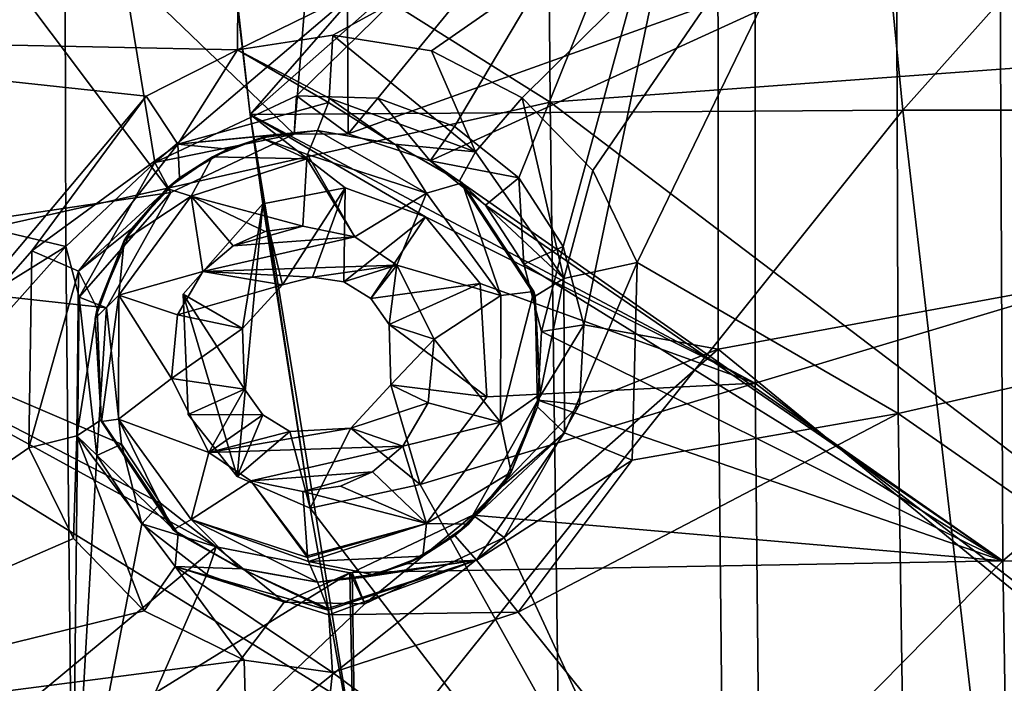
# Model space of a CAD drawing. Units: millimetres. Extents: x -65 to 65, y -194 to 65.
# Drawn here: x -43 to -36, y -21 to -16 of the extents above; entities that cross this region are included whole.
import ezdxf

# ---------------------------------------------------------------- set-up
doc = ezdxf.new("R2010")
doc.units = ezdxf.units.MM
doc.header["$LTSCALE"] = 33.374815
for name, color, linetype in [('1034', 7, 'CONTINUOUS'), ('1035', 7, 'CONTINUOUS'), ('1161', 7, 'CONTINUOUS'), ('1220', 7, 'CONTINUOUS'), ('1242', 7, 'CONTINUOUS'), ('1292', 7, 'CONTINUOUS'), ('18', 7, 'CONTINUOUS'), ('309', 7, 'CONTINUOUS'), ('310', 7, 'CONTINUOUS'), ('378', 7, 'CONTINUOUS'), ('380', 7, 'CONTINUOUS'), ('490', 7, 'CONTINUOUS'), ('491', 7, 'CONTINUOUS'), ('860', 7, 'CONTINUOUS'), ('861', 7, 'CONTINUOUS'), ('94', 7, 'CONTINUOUS'), ('948', 7, 'CONTINUOUS')]:
    doc.layers.add(name, color=color, linetype=linetype)

msp = doc.modelspace()

# ---------------------------------------------------------------- linework, layer by layer
at = {"layer": '1034', "linetype": 'Continuous'}
for points in [[(-40.2723, -17.1779, 10.084), (-41.0907, -16.7084, 9.4862), (-41.1658, -16.8872, 9.9474), (-40.2723, -17.1779, 10.084)], [(-40.5033, -16.8134, 9.5404), (-41.0907, -16.7084, 9.4862), (-40.2723, -17.1779, 10.084), (-40.5033, -16.8134, 9.5404)], [(-40.0061, -17.101, 9.5828), (-40.5033, -16.8134, 9.5404), (-40.2723, -17.1779, 10.084), (-40.0061, -17.101, 9.5828)], [(-41.2031, -17.4258, 10.1769), (-40.8119, -17.5058, 10.2381), (-41.1712, -16.9196, 9.9808), (-41.2031, -17.4258, 10.1769)], [(-40.8119, -17.5058, 10.2381), (-41.1658, -16.8872, 9.9474), (-41.1712, -16.9196, 9.9808), (-40.8119, -17.5058, 10.2381)], [(-40.8119, -17.5058, 10.2381), (-40.2723, -17.1779, 10.084), (-41.1658, -16.8872, 9.9474), (-40.8119, -17.5058, 10.2381)], [(-39.7148, -17.9466, 10.1515), (-40.0061, -17.101, 9.5828), (-40.2723, -17.1779, 10.084), (-39.7148, -17.9466, 10.1515)], [(-39.468, -17.915, 9.6202), (-40.0061, -17.101, 9.5828), (-39.7148, -17.9466, 10.1515), (-39.468, -17.915, 9.6202)], [(-40.8119, -17.5058, 10.2381), (-40.4971, -17.718, 10.283), (-40.2723, -17.1779, 10.084), (-40.8119, -17.5058, 10.2381)], [(-40.4971, -17.718, 10.283), (-39.7148, -17.9466, 10.1515), (-40.2723, -17.1779, 10.084), (-40.4971, -17.718, 10.283)], [(-40.4971, -17.718, 10.283), (-40.2162, -18.2737, 10.3125), (-39.7148, -17.9466, 10.1515), (-40.4971, -17.718, 10.283)], [(-40.2162, -18.2737, 10.3125), (-39.7174, -18.8974, 10.1245), (-39.7148, -17.9466, 10.1515), (-40.2162, -18.2737, 10.3125)], [(-39.4203, -18.6875, 9.6121), (-39.468, -17.915, 9.6202), (-39.7174, -18.8974, 10.1245), (-39.4203, -18.6875, 9.6121)], [(-39.7174, -18.8974, 10.1245), (-39.468, -17.915, 9.6202), (-39.7148, -17.9466, 10.1515), (-39.7174, -18.8974, 10.1245)], [(-40.2162, -18.2737, 10.3125), (-40.2609, -18.7511, 10.2922), (-39.7174, -18.8974, 10.1245), (-40.2162, -18.2737, 10.3125)], [(-39.6365, -19.2727, 9.5825), (-39.4203, -18.6875, 9.6121), (-39.7174, -18.8974, 10.1245), (-39.6365, -19.2727, 9.5825)], [(-40.2609, -18.7511, 10.2922), (-40.4507, -19.077, 10.2531), (-39.7174, -18.8974, 10.1245), (-40.2609, -18.7511, 10.2922)], [(-40.4507, -19.077, 10.2531), (-40.2733, -19.6563, 10.0158), (-39.7174, -18.8974, 10.1245), (-40.4507, -19.077, 10.2531)], [(-40.2733, -19.6563, 10.0158), (-39.6365, -19.2727, 9.5825), (-39.7174, -18.8974, 10.1245), (-40.2733, -19.6563, 10.0158)], [(-40.4507, -19.077, 10.2531), (-40.6783, -19.2691, 10.2117), (-40.2733, -19.6563, 10.0158), (-40.4507, -19.077, 10.2531)], [(-40.6783, -19.2691, 10.2117), (-40.9192, -19.3763, 10.1704), (-40.2733, -19.6563, 10.0158), (-40.6783, -19.2691, 10.2117)], [(-39.9577, -19.6629, 9.5462), (-39.6365, -19.2727, 9.5825), (-40.2733, -19.6563, 10.0158), (-39.9577, -19.6629, 9.5462)], [(-40.9192, -19.3763, 10.1704), (-41.2017, -19.4168, 10.124), (-40.2733, -19.6563, 10.0158), (-40.9192, -19.3763, 10.1704)], [(-40.2733, -19.6563, 10.0158), (-41.2017, -19.4168, 10.124), (-41.1681, -19.8992, 9.915), (-40.2733, -19.6563, 10.0158)], [(-41.166, -19.9118, 9.9018), (-40.2733, -19.6563, 10.0158), (-41.1681, -19.8992, 9.915), (-41.166, -19.9118, 9.9018)], [(-41.1604, -19.9425, 9.8668), (-40.2733, -19.6563, 10.0158), (-41.166, -19.9118, 9.9018), (-41.1604, -19.9425, 9.8668)], [(-41.1604, -19.9425, 9.8668), (-40.3006, -19.9019, 9.5104), (-40.2733, -19.6563, 10.0158), (-41.1604, -19.9425, 9.8668)], [(-40.3006, -19.9019, 9.5104), (-39.9577, -19.6629, 9.5462), (-40.2733, -19.6563, 10.0158), (-40.3006, -19.9019, 9.5104)], [(-40.6655, -20.0432, 9.474), (-40.3006, -19.9019, 9.5104), (-41.1604, -19.9425, 9.8668), (-40.6655, -20.0432, 9.474)], [(-41.0907, -20.0974, 9.4331), (-40.6655, -20.0432, 9.474), (-41.1604, -19.9425, 9.8668), (-41.0907, -20.0974, 9.4331)]]:
    msp.add_3dface(points, dxfattribs=at)
at = {"layer": '1035', "linetype": 'Continuous'}
for points in [[(-41.0907, -16.7084, 9.4862), (-41.5158, -16.7626, 9.4446), (-41.1658, -16.8872, 9.9474), (-41.0907, -16.7084, 9.4862)], [(-41.5158, -16.7626, 9.4446), (-41.8807, -16.9038, 9.4074), (-41.1712, -16.9196, 9.9808), (-41.5158, -16.7626, 9.4446)], [(-41.1658, -16.8872, 9.9474), (-41.5158, -16.7626, 9.4446), (-41.1712, -16.9196, 9.9808), (-41.1658, -16.8872, 9.9474)], [(-41.8807, -16.9038, 9.4074), (-42.2235, -17.1427, 9.3707), (-42.0398, -17.1997, 9.8309), (-41.8807, -16.9038, 9.4074)], [(-41.1712, -16.9196, 9.9808), (-41.8807, -16.9038, 9.4074), (-42.0398, -17.1997, 9.8309), (-41.1712, -16.9196, 9.9808)], [(-41.2031, -17.4258, 10.1769), (-41.1712, -16.9196, 9.9808), (-42.0398, -17.1997, 9.8309), (-41.2031, -17.4258, 10.1769)], [(-42.2235, -17.1427, 9.3707), (-42.5448, -17.5328, 9.3337), (-42.0398, -17.1997, 9.8309), (-42.2235, -17.1427, 9.3707)], [(-42.0398, -17.1997, 9.8309), (-42.5448, -17.5328, 9.3337), (-42.5842, -17.9429, 9.7217), (-42.0398, -17.1997, 9.8309)], [(-41.954, -17.7655, 10.045), (-42.0398, -17.1997, 9.8309), (-42.5842, -17.9429, 9.7217), (-41.954, -17.7655, 10.045)], [(-41.954, -17.7655, 10.045), (-41.7264, -17.5734, 10.0874), (-42.0398, -17.1997, 9.8309), (-41.954, -17.7655, 10.045)], [(-41.7264, -17.5734, 10.0874), (-41.4856, -17.4663, 10.1297), (-42.0398, -17.1997, 9.8309), (-41.7264, -17.5734, 10.0874)], [(-41.4856, -17.4663, 10.1297), (-41.2031, -17.4258, 10.1769), (-42.0398, -17.1997, 9.8309), (-41.4856, -17.4663, 10.1297)], [(-42.5448, -17.5328, 9.3337), (-42.7611, -18.1181, 9.3039), (-42.5842, -17.9429, 9.7217), (-42.5448, -17.5328, 9.3337)], [(-42.1439, -18.0914, 10.0053), (-41.954, -17.7655, 10.045), (-42.5842, -17.9429, 9.7217), (-42.1439, -18.0914, 10.0053)], [(-42.7611, -18.1181, 9.3039), (-42.7135, -18.8907, 9.2969), (-42.5842, -17.9429, 9.7217), (-42.7611, -18.1181, 9.3039)], [(-42.5842, -17.9429, 9.7217), (-42.7135, -18.8907, 9.2969), (-42.587, -18.8744, 9.6976), (-42.5842, -17.9429, 9.7217)], [(-42.1886, -18.5689, 9.9857), (-42.5842, -17.9429, 9.7217), (-42.587, -18.8744, 9.6976), (-42.1886, -18.5689, 9.9857)], [(-42.1886, -18.5689, 9.9857), (-42.1439, -18.0914, 10.0053), (-42.5842, -17.9429, 9.7217), (-42.1886, -18.5689, 9.9857)], [(-41.9077, -19.1246, 10.0174), (-42.1886, -18.5689, 9.9857), (-42.587, -18.8744, 9.6976), (-41.9077, -19.1246, 10.0174)], [(-42.7135, -18.8907, 9.2969), (-42.1754, -19.7048, 9.3362), (-42.587, -18.8744, 9.6976), (-42.7135, -18.8907, 9.2969)], [(-42.587, -18.8744, 9.6976), (-42.1754, -19.7048, 9.3362), (-42.0413, -19.6271, 9.7678), (-42.587, -18.8744, 9.6976)], [(-41.9077, -19.1246, 10.0174), (-42.587, -18.8744, 9.6976), (-42.0413, -19.6271, 9.7678), (-41.9077, -19.1246, 10.0174)], [(-41.593, -19.3368, 10.063), (-41.9077, -19.1246, 10.0174), (-42.0413, -19.6271, 9.7678), (-41.593, -19.3368, 10.063)], [(-41.166, -19.9118, 9.9018), (-41.593, -19.3368, 10.063), (-42.0413, -19.6271, 9.7678), (-41.166, -19.9118, 9.9018)], [(-41.2017, -19.4168, 10.124), (-41.593, -19.3368, 10.063), (-41.1681, -19.8992, 9.915), (-41.2017, -19.4168, 10.124)], [(-41.593, -19.3368, 10.063), (-41.166, -19.9118, 9.9018), (-41.1681, -19.8992, 9.915), (-41.593, -19.3368, 10.063)], [(-42.1754, -19.7048, 9.3362), (-41.6782, -19.9923, 9.3792), (-42.0413, -19.6271, 9.7678), (-42.1754, -19.7048, 9.3362)], [(-41.6782, -19.9923, 9.3792), (-41.0907, -20.0974, 9.4331), (-42.0413, -19.6271, 9.7678), (-41.6782, -19.9923, 9.3792)], [(-41.0907, -20.0974, 9.4331), (-41.1604, -19.9425, 9.8668), (-42.0413, -19.6271, 9.7678), (-41.0907, -20.0974, 9.4331)], [(-41.1604, -19.9425, 9.8668), (-41.166, -19.9118, 9.9018), (-42.0413, -19.6271, 9.7678), (-41.1604, -19.9425, 9.8668)]]:
    msp.add_3dface(points, dxfattribs=at)
at = {"layer": '1161', "linetype": 'Continuous'}
for points in [[(-40.9765, -15.9919, 8.2902), (-41.6934, -16.1028, 8.1678), (-41.0039, -16.4637, 8.456), (-40.9765, -15.9919, 8.2902)], [(-41.6934, -16.1028, 8.1678), (-42.3781, -16.4483, 8.0435), (-42.14, -16.8107, 8.24), (-41.6934, -16.1028, 8.1678)], [(-41.009, -16.4975, 8.4866), (-41.6934, -16.1028, 8.1678), (-42.14, -16.8107, 8.24), (-41.009, -16.4975, 8.4866)], [(-41.0039, -16.4637, 8.456), (-41.6934, -16.1028, 8.1678), (-41.009, -16.4975, 8.4866), (-41.0039, -16.4637, 8.456)], [(-42.3781, -16.4483, 8.0435), (-43.2362, -17.611, 7.868), (-42.14, -16.8107, 8.24), (-42.3781, -16.4483, 8.0435)], [(-41.0907, -16.7084, 8.9806), (-41.009, -16.4975, 8.4866), (-42.14, -16.8107, 8.24), (-41.0907, -16.7084, 8.9806)], [(-41.4268, -16.742, 8.9004), (-41.0907, -16.7084, 8.9806), (-42.14, -16.8107, 8.24), (-41.4268, -16.742, 8.9004)], [(-41.7646, -16.8481, 8.8165), (-41.4268, -16.742, 8.9004), (-42.14, -16.8107, 8.24), (-41.7646, -16.8481, 8.8165)], [(-42.14, -16.8107, 8.24), (-43.2362, -17.611, 7.868), (-42.8862, -17.7641, 8.0566), (-42.14, -16.8107, 8.24)], [(-42.1277, -17.0627, 8.7219), (-42.14, -16.8107, 8.24), (-42.8862, -17.7641, 8.0566), (-42.1277, -17.0627, 8.7219)], [(-42.1277, -17.0627, 8.7219), (-41.7646, -16.8481, 8.8165), (-42.14, -16.8107, 8.24), (-42.1277, -17.0627, 8.7219)], [(-42.4863, -17.4417, 8.6221), (-42.1277, -17.0627, 8.7219), (-42.8862, -17.7641, 8.0566), (-42.4863, -17.4417, 8.6221)], [(-42.7466, -18.0432, 8.5381), (-42.4863, -17.4417, 8.6221), (-42.8862, -17.7641, 8.0566), (-42.7466, -18.0432, 8.5381)], [(-43.2362, -17.611, 7.868), (-43.2603, -19.0894, 7.8272), (-42.8862, -17.7641, 8.0566), (-43.2362, -17.611, 7.868)], [(-42.8862, -17.7641, 8.0566), (-43.2603, -19.0894, 7.8272), (-42.9002, -19, 8.0171), (-42.8862, -17.7641, 8.0566)], [(-42.7466, -18.0432, 8.5381), (-42.8862, -17.7641, 8.0566), (-42.9002, -19, 8.0171), (-42.7466, -18.0432, 8.5381)], [(-42.7167, -18.8799, 8.516), (-42.7466, -18.0432, 8.5381), (-42.9002, -19, 8.0171), (-42.7167, -18.8799, 8.516)], [(-42.1389, -19.7343, 8.6225), (-42.7167, -18.8799, 8.516), (-42.9002, -19, 8.0171), (-42.1389, -19.7343, 8.6225)], [(-43.2603, -19.0894, 7.8272), (-42.9255, -19.7706, 7.8667), (-42.9002, -19, 8.0171), (-43.2603, -19.0894, 7.8272)], [(-42.9255, -19.7706, 7.8667), (-42.3931, -20.3129, 7.9416), (-42.9002, -19, 8.0171), (-42.9255, -19.7706, 7.8667)], [(-42.9002, -19, 8.0171), (-42.3931, -20.3129, 7.9416), (-42.1613, -19.9802, 8.1363), (-42.9002, -19, 8.0171)], [(-42.1389, -19.7343, 8.6225), (-42.9002, -19, 8.0171), (-42.1613, -19.9802, 8.1363), (-42.1389, -19.7343, 8.6225)], [(-41.6608, -19.9986, 8.7239), (-42.1389, -19.7343, 8.6225), (-42.1613, -19.9802, 8.1363), (-41.6608, -19.9986, 8.7239)], [(-42.3931, -20.3129, 7.9416), (-41.6434, -20.6827, 8.055), (-42.1613, -19.9802, 8.1363), (-42.3931, -20.3129, 7.9416)], [(-41.6434, -20.6827, 8.055), (-40.9798, -20.7763, 8.1598), (-42.1613, -19.9802, 8.1363), (-41.6434, -20.6827, 8.055)], [(-42.1613, -19.9802, 8.1363), (-40.9798, -20.7763, 8.1598), (-41.0064, -20.3421, 8.3257), (-42.1613, -19.9802, 8.1363)], [(-41.6608, -19.9986, 8.7239), (-42.1613, -19.9802, 8.1363), (-41.0113, -20.3083, 8.3562), (-41.6608, -19.9986, 8.7239)], [(-41.0113, -20.3083, 8.3562), (-42.1613, -19.9802, 8.1363), (-41.0064, -20.3421, 8.3257), (-41.0113, -20.3083, 8.3562)], [(-41.0907, -20.0974, 8.8506), (-41.6608, -19.9986, 8.7239), (-41.0134, -20.295, 8.3693), (-41.0907, -20.0974, 8.8506)], [(-41.6608, -19.9986, 8.7239), (-41.0113, -20.3083, 8.3562), (-41.0134, -20.295, 8.3693), (-41.6608, -19.9986, 8.7239)]]:
    msp.add_3dface(points, dxfattribs=at)
at = {"layer": '1220', "linetype": 'Continuous'}
for points in [[(-40.9765, -15.9919, 8.2902), (-41.0039, -16.4637, 8.456), (-39.9043, -16.8677, 8.6687), (-40.9765, -15.9919, 8.2902)], [(-40.2364, -16.1094, 8.4085), (-40.9765, -15.9919, 8.2902), (-39.9043, -16.8677, 8.6687), (-40.2364, -16.1094, 8.4085)], [(-39.5559, -16.4609, 8.5087), (-40.2364, -16.1094, 8.4085), (-39.9043, -16.8677, 8.6687), (-39.5559, -16.4609, 8.5087)], [(-40.5143, -16.8094, 9.1103), (-41.0039, -16.4637, 8.456), (-41.009, -16.4975, 8.4866), (-40.5143, -16.8094, 9.1103)], [(-41.0039, -16.4637, 8.456), (-40.5143, -16.8094, 9.1103), (-39.9043, -16.8677, 8.6687), (-41.0039, -16.4637, 8.456)], [(-39.2416, -17.8187, 8.7693), (-39.5559, -16.4609, 8.5087), (-39.9043, -16.8677, 8.6687), (-39.2416, -17.8187, 8.7693)], [(-39.0231, -17.0087, 8.5779), (-39.5559, -16.4609, 8.5087), (-39.2416, -17.8187, 8.7693), (-39.0231, -17.0087, 8.5779)], [(-41.0907, -16.7084, 8.9806), (-40.5143, -16.8094, 9.1103), (-41.009, -16.4975, 8.4866), (-41.0907, -16.7084, 8.9806)], [(-40.5143, -16.8094, 9.1103), (-40.0254, -17.0851, 9.2109), (-39.9043, -16.8677, 8.6687), (-40.5143, -16.8094, 9.1103)], [(-40.0254, -17.0851, 9.2109), (-39.2416, -17.8187, 8.7693), (-39.9043, -16.8677, 8.6687), (-40.0254, -17.0851, 9.2109)], [(-38.6905, -17.6972, 8.6102), (-39.0231, -17.0087, 8.5779), (-39.2416, -17.8187, 8.7693), (-38.6905, -17.6972, 8.6102)], [(-40.0254, -17.0851, 9.2109), (-39.4576, -17.951, 9.3026), (-39.2416, -17.8187, 8.7693), (-40.0254, -17.0851, 9.2109)], [(-39.2376, -18.9758, 8.7258), (-38.6905, -17.6972, 8.6102), (-39.2416, -17.8187, 8.7693), (-39.2376, -18.9758, 8.7258)], [(-38.7285, -19.1813, 8.5606), (-38.6905, -17.6972, 8.6102), (-39.2376, -18.9758, 8.7258), (-38.7285, -19.1813, 8.5606)], [(-39.4576, -17.951, 9.3026), (-39.4391, -18.7816, 9.272), (-39.2416, -17.8187, 8.7693), (-39.4576, -17.951, 9.3026)], [(-39.4391, -18.7816, 9.272), (-39.2376, -18.9758, 8.7258), (-39.2416, -17.8187, 8.7693), (-39.4391, -18.7816, 9.272)], [(-39.4391, -18.7816, 9.272), (-39.703, -19.3753, 9.1894), (-39.2376, -18.9758, 8.7258), (-39.4391, -18.7816, 9.272)], [(-39.703, -19.3753, 9.1894), (-40.0605, -19.7483, 9.0953), (-39.2376, -18.9758, 8.7258), (-39.703, -19.3753, 9.1894)], [(-40.0605, -19.7483, 9.0953), (-39.8979, -19.9338, 8.5585), (-39.2376, -18.9758, 8.7258), (-40.0605, -19.7483, 9.0953)], [(-39.8979, -19.9338, 8.5585), (-38.7285, -19.1813, 8.5606), (-39.2376, -18.9758, 8.7258), (-39.8979, -19.9338, 8.5585)], [(-39.5841, -20.3241, 8.3939), (-38.7285, -19.1813, 8.5606), (-39.8979, -19.9338, 8.5585), (-39.5841, -20.3241, 8.3939)], [(-40.0605, -19.7483, 9.0953), (-40.4202, -19.9591, 9.0069), (-39.8979, -19.9338, 8.5585), (-40.0605, -19.7483, 9.0953)], [(-40.7553, -20.0639, 8.9277), (-41.0907, -20.0974, 8.8506), (-39.8979, -19.9338, 8.5585), (-40.7553, -20.0639, 8.9277)], [(-41.0907, -20.0974, 8.8506), (-41.0134, -20.295, 8.3693), (-39.8979, -19.9338, 8.5585), (-41.0907, -20.0974, 8.8506)], [(-41.0134, -20.295, 8.3693), (-41.0113, -20.3083, 8.3562), (-39.8979, -19.9338, 8.5585), (-41.0134, -20.295, 8.3693)], [(-41.0113, -20.3083, 8.3562), (-41.0064, -20.3421, 8.3257), (-39.8979, -19.9338, 8.5585), (-41.0113, -20.3083, 8.3562)], [(-41.0064, -20.3421, 8.3257), (-39.5841, -20.3241, 8.3939), (-39.8979, -19.9338, 8.5585), (-41.0064, -20.3421, 8.3257)], [(-40.4202, -19.9591, 9.0069), (-40.7553, -20.0639, 8.9277), (-39.8979, -19.9338, 8.5585), (-40.4202, -19.9591, 9.0069)], [(-40.9798, -20.7763, 8.1598), (-39.5841, -20.3241, 8.3939), (-41.0064, -20.3421, 8.3257), (-40.9798, -20.7763, 8.1598)]]:
    msp.add_3dface(points, dxfattribs=at)
at = {"layer": '1242', "linetype": 'Continuous'}
for points in [[(-32.8695, -11.8828, 4.5477), (-32.8859, -17.1281, 4.3983), (-37.804, -13.2368, 3.7988), (-32.8695, -11.8828, 4.5477)], [(-42.0557, -12.6936, 3.1), (-37.804, -13.2368, 3.7988), (-41.5967, -16.5876, 3.1), (-42.0557, -12.6936, 3.1)], [(-37.804, -13.2368, 3.7988), (-37.8057, -18.6049, 3.6586), (-41.5967, -16.5876, 3.1), (-37.804, -13.2368, 3.7988)], [(-37.804, -13.2368, 3.7988), (-32.8859, -17.1281, 4.3983), (-37.8057, -18.6049, 3.6586), (-37.804, -13.2368, 3.7988)], [(-40.8836, -17.1386, 3.2075), (-41.5026, -17.2569, 3.1), (-41.5967, -16.5876, 3.1), (-40.8836, -17.1386, 3.2075)], [(-40.2808, -17.3552, 3.302), (-40.8836, -17.1386, 3.2075), (-41.5967, -16.5876, 3.1), (-40.2808, -17.3552, 3.302)], [(-37.8057, -18.6049, 3.6586), (-40.2808, -17.3552, 3.302), (-41.5967, -16.5876, 3.1), (-37.8057, -18.6049, 3.6586)], [(-32.8859, -17.1281, 4.3983), (-32.8624, -22.3832, 4.2066), (-37.8057, -18.6049, 3.6586), (-32.8859, -17.1281, 4.3983)], [(-39.8699, -17.8561, 3.356), (-40.2808, -17.3552, 3.302), (-37.8057, -18.6049, 3.6586), (-39.8699, -17.8561, 3.356)], [(-39.8204, -18.7062, 3.3407), (-39.8699, -17.8561, 3.356), (-37.8057, -18.6049, 3.6586), (-39.8204, -18.7062, 3.3407)], [(-40.3201, -19.3639, 3.241), (-39.8204, -18.7062, 3.3407), (-37.8057, -18.6049, 3.6586), (-40.3201, -19.3639, 3.241)], [(-40.3201, -19.3639, 3.241), (-37.8057, -18.6049, 3.6586), (-37.7525, -23.9618, 3.4834), (-40.3201, -19.3639, 3.241)], [(-37.8057, -18.6049, 3.6586), (-32.8624, -22.3832, 4.2066), (-37.7525, -23.9618, 3.4834), (-37.8057, -18.6049, 3.6586)], [(-41.1477, -19.5419, 3.1), (-40.3201, -19.3639, 3.241), (-37.7525, -23.9618, 3.4834), (-41.1477, -19.5419, 3.1)], [(-41.1477, -19.5419, 3.1), (-37.7525, -23.9618, 3.4834), (-40.7692, -21.6394, 3.1), (-41.1477, -19.5419, 3.1)]]:
    msp.add_3dface(points, dxfattribs=at)
at = {"layer": '1292', "linetype": 'Continuous'}
for points in [[(-42.1599, -11.604, 3.1), (-41.5967, -16.5876, 3.1), (-37.1864, -11.5486, 3.1), (-42.1599, -11.604, 3.1)], [(-42.1599, -11.604, 3.1), (-42.0557, -12.6936, 3.1), (-41.5967, -16.5876, 3.1), (-42.1599, -11.604, 3.1)], [(-41.5967, -16.5876, 3.1), (-36.6952, -16.5536, 3.1), (-37.1864, -11.5486, 3.1), (-41.5967, -16.5876, 3.1)], [(-36.6952, -16.5536, 3.1), (-32.2282, -11.5486, 3.1), (-37.1864, -11.5486, 3.1), (-36.6952, -16.5536, 3.1)], [(-36.6952, -16.5536, 3.1), (-31.8025, -16.5536, 3.1), (-32.2282, -11.5486, 3.1), (-36.6952, -16.5536, 3.1)], [(-41.5967, -16.5876, 3.1), (-40.7692, -21.6394, 3.1), (-36.6952, -16.5536, 3.1), (-41.5967, -16.5876, 3.1)], [(-36.6952, -16.5536, 3.1), (-40.7692, -21.6394, 3.1), (-36.1162, -21.5586, 3.1), (-36.6952, -16.5536, 3.1)], [(-31.8025, -16.5536, 3.1), (-36.6952, -16.5536, 3.1), (-36.1162, -21.5586, 3.1), (-31.8025, -16.5536, 3.1)], [(-31.4849, -21.5586, 3.1), (-31.8025, -16.5536, 3.1), (-36.1162, -21.5586, 3.1), (-31.4849, -21.5586, 3.1)], [(-41.5026, -17.2569, 3.1), (-41.1477, -19.5419, 3.1), (-41.5967, -16.5876, 3.1), (-41.5026, -17.2569, 3.1)], [(-41.5967, -16.5876, 3.1), (-41.1477, -19.5419, 3.1), (-40.7692, -21.6394, 3.1), (-41.5967, -16.5876, 3.1)], [(-41.6943, -19.3059, 3.1), (-41.5026, -17.2569, 3.1), (-42.0995, -17.9348, 3.1), (-41.6943, -19.3059, 3.1)], [(-41.6943, -19.3059, 3.1), (-41.1477, -19.5419, 3.1), (-41.5026, -17.2569, 3.1), (-41.6943, -19.3059, 3.1)], [(-42.0639, -18.8387, 3.1), (-41.6943, -19.3059, 3.1), (-42.0995, -17.9348, 3.1), (-42.0639, -18.8387, 3.1)]]:
    msp.add_3dface(points, dxfattribs=at)
at = {"layer": '18', "linetype": 'Continuous'}
for points in [[(-32.8551, -10.6052, -22.2996), (-32.8179, -16.016, -22.4727), (-39.389, -11.0413, -21.3901), (-32.8551, -10.6052, -22.2996)], [(-39.389, -11.0413, -21.3901), (-39.3438, -16.4957, -21.5671), (-45.8733, -12.3955, -20.23), (-39.389, -11.0413, -21.3901)], [(-39.389, -11.0413, -21.3901), (-32.8179, -16.016, -22.4727), (-39.3438, -16.4957, -21.5671), (-39.389, -11.0413, -21.3901)], [(-45.8733, -12.3955, -20.23), (-39.3438, -16.4957, -21.5671), (-45.8165, -17.9475, -20.406), (-45.8733, -12.3955, -20.23)], [(-32.8179, -16.016, -22.4727), (-32.7582, -21.495, -22.603), (-39.3438, -16.4957, -21.5671), (-32.8179, -16.016, -22.4727)], [(-39.3438, -16.4957, -21.5671), (-39.2716, -21.988, -21.702), (-45.8165, -17.9475, -20.406), (-39.3438, -16.4957, -21.5671)], [(-39.3438, -16.4957, -21.5671), (-32.7582, -21.495, -22.603), (-39.2716, -21.988, -21.702), (-39.3438, -16.4957, -21.5671)], [(-45.8165, -17.9475, -20.406), (-39.2716, -21.988, -21.702), (-45.729, -23.4927, -20.5369), (-45.8165, -17.9475, -20.406)]]:
    msp.add_3dface(points, dxfattribs=at)
at = {"layer": '309', "linetype": 'Continuous'}
for points in [[(-39.8699, -17.8561, 3.356), (-39.8204, -18.7062, 3.3407), (-40.5546, -18.1628, 10.2619), (-39.8699, -17.8561, 3.356)], [(-40.5546, -18.1628, 10.2619), (-39.8204, -18.7062, 3.3407), (-40.542, -18.6165, 10.2516), (-40.5546, -18.1628, 10.2619)], [(-40.542, -18.6165, 10.2516), (-40.3201, -19.3639, 3.241), (-40.8417, -18.943, 10.1948), (-40.542, -18.6165, 10.2516)], [(-39.8204, -18.7062, 3.3407), (-40.3201, -19.3639, 3.241), (-40.542, -18.6165, 10.2516), (-39.8204, -18.7062, 3.3407)], [(-41.5024, -18.8422, 10.0912), (-42.0639, -18.8387, 3.1), (-41.6411, -18.6494, 10.0737), (-41.5024, -18.8422, 10.0912)], [(-41.6943, -19.3059, 3.1), (-42.0639, -18.8387, 3.1), (-41.5024, -18.8422, 10.0912), (-41.6943, -19.3059, 3.1)], [(-41.2989, -18.9659, 10.1208), (-41.6943, -19.3059, 3.1), (-41.5024, -18.8422, 10.0912), (-41.2989, -18.9659, 10.1208)], [(-41.1477, -19.5419, 3.1), (-41.6943, -19.3059, 3.1), (-41.2989, -18.9659, 10.1208), (-41.1477, -19.5419, 3.1)], [(-40.8417, -18.943, 10.1948), (-41.1477, -19.5419, 3.1), (-41.2989, -18.9659, 10.1208), (-40.8417, -18.943, 10.1948)], [(-40.3201, -19.3639, 3.241), (-41.1477, -19.5419, 3.1), (-40.8417, -18.943, 10.1948), (-40.3201, -19.3639, 3.241)]]:
    msp.add_3dface(points, dxfattribs=at)
at = {"layer": '310', "linetype": 'Continuous'}
for points in [[(-41.3548, -17.8648, 10.141), (-41.5026, -17.2569, 3.1), (-40.8836, -17.1386, 3.2075), (-41.3548, -17.8648, 10.141)], [(-41.1291, -17.8079, 10.1791), (-41.3548, -17.8648, 10.141), (-40.8836, -17.1386, 3.2075), (-41.1291, -17.8079, 10.1791)], [(-40.8949, -17.8437, 10.216), (-41.1291, -17.8079, 10.1791), (-40.8836, -17.1386, 3.2075), (-40.8949, -17.8437, 10.216)], [(-40.2808, -17.3552, 3.302), (-40.8949, -17.8437, 10.216), (-40.8836, -17.1386, 3.2075), (-40.2808, -17.3552, 3.302)], [(-42.0995, -17.9348, 3.1), (-41.5026, -17.2569, 3.1), (-41.6563, -18.1936, 10.0832), (-42.0995, -17.9348, 3.1)], [(-41.6563, -18.1936, 10.0832), (-41.5026, -17.2569, 3.1), (-41.3548, -17.8648, 10.141), (-41.6563, -18.1936, 10.0832)], [(-40.6922, -17.9687, 10.2452), (-40.8949, -17.8437, 10.216), (-40.2808, -17.3552, 3.302), (-40.6922, -17.9687, 10.2452)], [(-39.8699, -17.8561, 3.356), (-40.6922, -17.9687, 10.2452), (-40.2808, -17.3552, 3.302), (-39.8699, -17.8561, 3.356)], [(-39.8699, -17.8561, 3.356), (-40.5546, -18.1628, 10.2619), (-40.6922, -17.9687, 10.2452), (-39.8699, -17.8561, 3.356)], [(-41.6411, -18.6494, 10.0737), (-42.0639, -18.8387, 3.1), (-42.0995, -17.9348, 3.1), (-41.6411, -18.6494, 10.0737)], [(-41.6411, -18.6494, 10.0737), (-42.0995, -17.9348, 3.1), (-41.6563, -18.1936, 10.0832), (-41.6411, -18.6494, 10.0737)]]:
    msp.add_3dface(points, dxfattribs=at)
at = {"layer": '378', "linetype": 'Continuous'}
for points in [[(-40.8876, -12.1382, 7.3719), (-41.2673, -16.7343, 7.21), (-45.7829, -12.3952, 6.4874), (-40.8876, -12.1382, 7.3719)], [(-40.8876, -12.1382, 7.3719), (-40.8628, -16.7328, 7.2772), (-41.2673, -16.7343, 7.21), (-40.8876, -12.1382, 7.3719)], [(-40.8876, -12.1382, 7.3719), (-35.9663, -14.9779, 8.079), (-40.8628, -16.7328, 7.2772), (-40.8876, -12.1382, 7.3719)], [(-41.2673, -16.7343, 7.21), (-42.1924, -17.1722, 7.0433), (-45.7829, -12.3952, 6.4874), (-41.2673, -16.7343, 7.21)], [(-45.7829, -12.3952, 6.4874), (-42.1924, -17.1722, 7.0433), (-45.7479, -17.7006, 6.3976), (-45.7829, -12.3952, 6.4874)], [(-40.8628, -16.7328, 7.2772), (-35.9663, -14.9779, 8.079), (-40.2446, -16.9355, 7.373), (-40.8628, -16.7328, 7.2772)], [(-35.9663, -14.9779, 8.079), (-35.9443, -19.9373, 7.9303), (-40.2446, -16.9355, 7.373), (-35.9663, -14.9779, 8.079)], [(-35.9663, -14.9779, 8.079), (-31.0213, -15.7588, 8.7089), (-35.9443, -19.9373, 7.9303), (-35.9663, -14.9779, 8.079)], [(-31.0213, -15.7588, 8.7089), (-31.0067, -20.0378, 8.5574), (-35.9443, -19.9373, 7.9303), (-31.0213, -15.7588, 8.7089)], [(-40.2446, -16.9355, 7.373), (-35.9443, -19.9373, 7.9303), (-39.83, -17.2675, 7.431), (-40.2446, -16.9355, 7.373)], [(-42.1924, -17.1722, 7.0433), (-42.6758, -18.0381, 6.9394), (-45.7479, -17.7006, 6.3976), (-42.1924, -17.1722, 7.0433)], [(-35.9443, -19.9373, 7.9303), (-39.5429, -17.7097, 7.4647), (-39.83, -17.2675, 7.431), (-35.9443, -19.9373, 7.9303)], [(-42.2717, -19.5038, 6.9701), (-41.8523, -19.8334, 7.0311), (-45.7479, -17.7006, 6.3976), (-42.2717, -19.5038, 6.9701)], [(-45.7479, -17.7006, 6.3976), (-41.8523, -19.8334, 7.0311), (-45.6637, -22.9924, 6.2828), (-45.7479, -17.7006, 6.3976)], [(-42.5633, -19.0624, 6.9325), (-42.2717, -19.5038, 6.9701), (-45.7479, -17.7006, 6.3976), (-42.5633, -19.0624, 6.9325)], [(-42.6758, -18.0381, 6.9394), (-42.5633, -19.0624, 6.9325), (-45.7479, -17.7006, 6.3976), (-42.6758, -18.0381, 6.9394)], [(-39.5429, -17.7097, 7.4647), (-35.9443, -19.9373, 7.9303), (-39.4088, -18.216, 7.4717), (-39.5429, -17.7097, 7.4647)], [(-39.4088, -18.216, 7.4717), (-35.9443, -19.9373, 7.9303), (-39.4374, -18.7329, 7.4523), (-39.4088, -18.216, 7.4717)], [(-39.4374, -18.7329, 7.4523), (-35.9443, -19.9373, 7.9303), (-39.9263, -19.5956, 7.3501), (-39.4374, -18.7329, 7.4523)], [(-39.9263, -19.5956, 7.3501), (-35.9443, -19.9373, 7.9303), (-40.8303, -20.0247, 7.1931), (-39.9263, -19.5956, 7.3501)], [(-41.8523, -19.8334, 7.0311), (-40.8487, -20.0271, 7.1901), (-45.6637, -22.9924, 6.2828), (-41.8523, -19.8334, 7.0311)], [(-40.8303, -20.0247, 7.1931), (-35.9443, -19.9373, 7.9303), (-40.7595, -24.8161, 7.0469), (-40.8303, -20.0247, 7.1931)], [(-35.9443, -19.9373, 7.9303), (-35.8638, -24.8876, 7.7513), (-40.7595, -24.8161, 7.0469), (-35.9443, -19.9373, 7.9303)], [(-35.9443, -19.9373, 7.9303), (-31.0067, -20.0378, 8.5574), (-35.8638, -24.8876, 7.7513), (-35.9443, -19.9373, 7.9303)], [(-40.8487, -20.0271, 7.1901), (-40.7595, -24.8161, 7.0469), (-45.6637, -22.9924, 6.2828), (-40.8487, -20.0271, 7.1901)], [(-40.8487, -20.0271, 7.1901), (-40.8303, -20.0247, 7.1931), (-40.7595, -24.8161, 7.0469), (-40.8487, -20.0271, 7.1901)]]:
    msp.add_3dface(points, dxfattribs=at)
at = {"layer": '380', "linetype": 'Continuous'}
for points in [[(-33.1599, -17.4436, 5.3612), (-33.1721, -12.56, 5.5003), (-38.085, -13.3483, 4.7647), (-33.1599, -17.4436, 5.3612)], [(-47.1382, -16.5884, 3.1), (-42.9934, -12.7963, 3.9466), (-47.2236, -15.6424, 3.1), (-47.1382, -16.5884, 3.1)], [(-42.9812, -17.5781, 3.8515), (-42.9934, -12.7963, 3.9466), (-47.1382, -16.5884, 3.1), (-42.9812, -17.5781, 3.8515)], [(-38.085, -13.3483, 4.7647), (-42.9934, -12.7963, 3.9466), (-42.3123, -16.9462, 3.9832), (-38.085, -13.3483, 4.7647)], [(-42.9934, -12.7963, 3.9466), (-42.9812, -17.5781, 3.8515), (-42.3123, -16.9462, 3.9832), (-42.9934, -12.7963, 3.9466)], [(-41.2494, -16.4459, 4.177), (-38.085, -13.3483, 4.7647), (-42.3123, -16.9462, 3.9832), (-41.2494, -16.4459, 4.177)], [(-40.6397, -16.4653, 4.2789), (-38.085, -13.3483, 4.7647), (-41.2494, -16.4459, 4.177), (-40.6397, -16.4653, 4.2789)], [(-40.0622, -16.678, 4.3688), (-38.085, -13.3483, 4.7647), (-40.6397, -16.4653, 4.2789), (-40.0622, -16.678, 4.3688)], [(-39.5804, -17.0632, 4.4371), (-38.085, -13.3483, 4.7647), (-40.0622, -16.678, 4.3688), (-39.5804, -17.0632, 4.4371)], [(-39.2466, -17.577, 4.4767), (-38.085, -13.3483, 4.7647), (-39.5804, -17.0632, 4.4371), (-39.2466, -17.577, 4.4767)], [(-39.091, -18.1652, 4.485), (-38.085, -13.3483, 4.7647), (-39.2466, -17.577, 4.4767), (-39.091, -18.1652, 4.485)], [(-38.0825, -18.3492, 4.6361), (-38.085, -13.3483, 4.7647), (-39.091, -18.1652, 4.485), (-38.0825, -18.3492, 4.6361)], [(-38.0825, -18.3492, 4.6361), (-33.1599, -17.4436, 5.3612), (-38.085, -13.3483, 4.7647), (-38.0825, -18.3492, 4.6361)], [(-46.7841, -19.9432, 3.1), (-42.9812, -17.5781, 3.8515), (-47.1382, -16.5884, 3.1), (-46.7841, -19.9432, 3.1)], [(-42.3123, -16.9462, 3.9832), (-42.9812, -17.5781, 3.8515), (-42.8807, -17.9586, 3.8601), (-42.3123, -16.9462, 3.9832)], [(-33.1314, -22.3954, 5.1811), (-33.1599, -17.4436, 5.3612), (-38.0825, -18.3492, 4.6361), (-33.1314, -22.3954, 5.1811)], [(-46.5771, -21.6068, 3.1), (-42.9812, -17.5781, 3.8515), (-46.7841, -19.9432, 3.1), (-46.5771, -21.6068, 3.1)], [(-42.9319, -22.3487, 3.733), (-42.9812, -17.5781, 3.8515), (-46.5771, -21.6068, 3.1), (-42.9319, -22.3487, 3.733)], [(-42.9812, -17.5781, 3.8515), (-42.9319, -22.3487, 3.733), (-42.8807, -17.9586, 3.8601), (-42.9812, -17.5781, 3.8515)], [(-42.9319, -22.3487, 3.733), (-42.7499, -19.146, 3.8533), (-42.8807, -17.9586, 3.8601), (-42.9319, -22.3487, 3.733)], [(-39.1246, -18.7647, 4.4625), (-38.0825, -18.3492, 4.6361), (-39.091, -18.1652, 4.485), (-39.1246, -18.7647, 4.4625)], [(-38.0335, -23.3401, 4.4771), (-38.0825, -18.3492, 4.6361), (-39.6898, -19.7629, 4.3439), (-38.0335, -23.3401, 4.4771)], [(-39.6898, -19.7629, 4.3439), (-38.0825, -18.3492, 4.6361), (-39.1246, -18.7647, 4.4625), (-39.6898, -19.7629, 4.3439)], [(-38.0335, -23.3401, 4.4771), (-33.1314, -22.3954, 5.1811), (-38.0825, -18.3492, 4.6361), (-38.0335, -23.3401, 4.4771)], [(-42.7499, -19.146, 3.8533), (-42.9319, -22.3487, 3.733), (-42.4108, -19.6589, 3.8982), (-42.7499, -19.146, 3.8533)], [(-42.4108, -19.6589, 3.8982), (-42.9319, -22.3487, 3.733), (-41.9226, -20.0416, 3.9707), (-42.4108, -19.6589, 3.8982)], [(-42.9319, -22.3487, 3.733), (-38.0335, -23.3401, 4.4771), (-39.6898, -19.7629, 4.3439), (-42.9319, -22.3487, 3.733)], [(-40.7352, -20.2614, 4.1611), (-42.9319, -22.3487, 3.733), (-39.6898, -19.7629, 4.3439), (-40.7352, -20.2614, 4.1611)], [(-41.9226, -20.0416, 3.9707), (-42.9319, -22.3487, 3.733), (-41.342, -20.2482, 4.0618), (-41.9226, -20.0416, 3.9707)], [(-41.342, -20.2482, 4.0618), (-42.9319, -22.3487, 3.733), (-40.7352, -20.2614, 4.1611), (-41.342, -20.2482, 4.0618)]]:
    msp.add_3dface(points, dxfattribs=at)
at = {"layer": '490', "linetype": 'Continuous'}
for points in [[(-39.5429, -17.7097, 7.4647), (-39.4088, -18.216, 7.4717), (-39.2466, -17.577, 4.4767), (-39.5429, -17.7097, 7.4647)], [(-39.4088, -18.216, 7.4717), (-39.091, -18.1652, 4.485), (-39.2466, -17.577, 4.4767), (-39.4088, -18.216, 7.4717)], [(-39.4088, -18.216, 7.4717), (-39.4374, -18.7329, 7.4523), (-39.091, -18.1652, 4.485), (-39.4088, -18.216, 7.4717)], [(-39.4374, -18.7329, 7.4523), (-39.1246, -18.7647, 4.4625), (-39.091, -18.1652, 4.485), (-39.4374, -18.7329, 7.4523)], [(-39.4374, -18.7329, 7.4523), (-39.9263, -19.5956, 7.3501), (-39.1246, -18.7647, 4.4625), (-39.4374, -18.7329, 7.4523)], [(-39.9263, -19.5956, 7.3501), (-39.6898, -19.7629, 4.3439), (-39.1246, -18.7647, 4.4625), (-39.9263, -19.5956, 7.3501)], [(-42.5633, -19.0624, 6.9325), (-42.7499, -19.146, 3.8533), (-42.4108, -19.6589, 3.8982), (-42.5633, -19.0624, 6.9325)], [(-42.2717, -19.5038, 6.9701), (-42.5633, -19.0624, 6.9325), (-42.4108, -19.6589, 3.8982), (-42.2717, -19.5038, 6.9701)], [(-41.8523, -19.8334, 7.0311), (-42.2717, -19.5038, 6.9701), (-42.4108, -19.6589, 3.8982), (-41.8523, -19.8334, 7.0311)], [(-41.8523, -19.8334, 7.0311), (-42.4108, -19.6589, 3.8982), (-41.9226, -20.0416, 3.9707), (-41.8523, -19.8334, 7.0311)], [(-39.9263, -19.5956, 7.3501), (-40.8303, -20.0247, 7.1931), (-40.7352, -20.2614, 4.1611), (-39.9263, -19.5956, 7.3501)], [(-39.9263, -19.5956, 7.3501), (-40.7352, -20.2614, 4.1611), (-39.6898, -19.7629, 4.3439), (-39.9263, -19.5956, 7.3501)], [(-41.8523, -19.8334, 7.0311), (-41.9226, -20.0416, 3.9707), (-41.342, -20.2482, 4.0618), (-41.8523, -19.8334, 7.0311)], [(-40.8487, -20.0271, 7.1901), (-41.8523, -19.8334, 7.0311), (-41.342, -20.2482, 4.0618), (-40.8487, -20.0271, 7.1901)], [(-40.8487, -20.0271, 7.1901), (-41.342, -20.2482, 4.0618), (-40.7352, -20.2614, 4.1611), (-40.8487, -20.0271, 7.1901)], [(-40.8303, -20.0247, 7.1931), (-40.8487, -20.0271, 7.1901), (-40.7352, -20.2614, 4.1611), (-40.8303, -20.0247, 7.1931)]]:
    msp.add_3dface(points, dxfattribs=at)
at = {"layer": '491', "linetype": 'Continuous'}
for points in [[(-41.2673, -16.7343, 7.21), (-41.2494, -16.4459, 4.177), (-42.3123, -16.9462, 3.9832), (-41.2673, -16.7343, 7.21)], [(-41.2673, -16.7343, 7.21), (-40.8628, -16.7328, 7.2772), (-41.2494, -16.4459, 4.177), (-41.2673, -16.7343, 7.21)], [(-40.8628, -16.7328, 7.2772), (-40.6397, -16.4653, 4.2789), (-41.2494, -16.4459, 4.177), (-40.8628, -16.7328, 7.2772)], [(-40.8628, -16.7328, 7.2772), (-40.2446, -16.9355, 7.373), (-40.6397, -16.4653, 4.2789), (-40.8628, -16.7328, 7.2772)], [(-40.2446, -16.9355, 7.373), (-40.0622, -16.678, 4.3688), (-40.6397, -16.4653, 4.2789), (-40.2446, -16.9355, 7.373)], [(-40.2446, -16.9355, 7.373), (-39.5804, -17.0632, 4.4371), (-40.0622, -16.678, 4.3688), (-40.2446, -16.9355, 7.373)], [(-42.1924, -17.1722, 7.0433), (-41.2673, -16.7343, 7.21), (-42.3123, -16.9462, 3.9832), (-42.1924, -17.1722, 7.0433)], [(-42.1924, -17.1722, 7.0433), (-42.3123, -16.9462, 3.9832), (-42.8807, -17.9586, 3.8601), (-42.1924, -17.1722, 7.0433)], [(-40.2446, -16.9355, 7.373), (-39.83, -17.2675, 7.431), (-39.5804, -17.0632, 4.4371), (-40.2446, -16.9355, 7.373)], [(-39.83, -17.2675, 7.431), (-39.5429, -17.7097, 7.4647), (-39.5804, -17.0632, 4.4371), (-39.83, -17.2675, 7.431)], [(-39.5429, -17.7097, 7.4647), (-39.2466, -17.577, 4.4767), (-39.5804, -17.0632, 4.4371), (-39.5429, -17.7097, 7.4647)], [(-42.6758, -18.0381, 6.9394), (-42.1924, -17.1722, 7.0433), (-42.8807, -17.9586, 3.8601), (-42.6758, -18.0381, 6.9394)], [(-42.7499, -19.146, 3.8533), (-42.6758, -18.0381, 6.9394), (-42.8807, -17.9586, 3.8601), (-42.7499, -19.146, 3.8533)], [(-42.5633, -19.0624, 6.9325), (-42.6758, -18.0381, 6.9394), (-42.7499, -19.146, 3.8533), (-42.5633, -19.0624, 6.9325)]]:
    msp.add_3dface(points, dxfattribs=at)
at = {"layer": '860', "linetype": 'Continuous'}
for points in [[(-41.0907, -16.7084, 9.4862), (-40.5033, -16.8134, 9.5404), (-41.0907, -16.7084, 8.9806), (-41.0907, -16.7084, 9.4862)], [(-41.0907, -16.7084, 8.9806), (-40.5033, -16.8134, 9.5404), (-40.5143, -16.8094, 9.1103), (-41.0907, -16.7084, 8.9806)], [(-40.5143, -16.8094, 9.1103), (-40.5033, -16.8134, 9.5404), (-40.0254, -17.0851, 9.2109), (-40.5143, -16.8094, 9.1103)], [(-40.5033, -16.8134, 9.5404), (-40.0061, -17.101, 9.5828), (-40.0254, -17.0851, 9.2109), (-40.5033, -16.8134, 9.5404)], [(-40.0061, -17.101, 9.5828), (-39.468, -17.915, 9.6202), (-40.0254, -17.0851, 9.2109), (-40.0061, -17.101, 9.5828)], [(-40.0254, -17.0851, 9.2109), (-39.468, -17.915, 9.6202), (-39.4576, -17.951, 9.3026), (-40.0254, -17.0851, 9.2109)], [(-39.468, -17.915, 9.6202), (-39.4203, -18.6875, 9.6121), (-39.4576, -17.951, 9.3026), (-39.468, -17.915, 9.6202)], [(-39.4576, -17.951, 9.3026), (-39.4203, -18.6875, 9.6121), (-39.4391, -18.7816, 9.272), (-39.4576, -17.951, 9.3026)], [(-39.4203, -18.6875, 9.6121), (-39.6365, -19.2727, 9.5825), (-39.4391, -18.7816, 9.272), (-39.4203, -18.6875, 9.6121)], [(-39.4391, -18.7816, 9.272), (-39.6365, -19.2727, 9.5825), (-39.703, -19.3753, 9.1894), (-39.4391, -18.7816, 9.272)], [(-39.6365, -19.2727, 9.5825), (-39.9577, -19.6629, 9.5462), (-39.703, -19.3753, 9.1894), (-39.6365, -19.2727, 9.5825)], [(-39.703, -19.3753, 9.1894), (-39.9577, -19.6629, 9.5462), (-40.0605, -19.7483, 9.0953), (-39.703, -19.3753, 9.1894)], [(-39.9577, -19.6629, 9.5462), (-40.3006, -19.9019, 9.5104), (-40.0605, -19.7483, 9.0953), (-39.9577, -19.6629, 9.5462)], [(-40.0605, -19.7483, 9.0953), (-40.3006, -19.9019, 9.5104), (-40.4202, -19.9591, 9.0069), (-40.0605, -19.7483, 9.0953)], [(-40.4202, -19.9591, 9.0069), (-40.6655, -20.0432, 9.474), (-40.7553, -20.0639, 8.9277), (-40.4202, -19.9591, 9.0069)], [(-40.3006, -19.9019, 9.5104), (-40.6655, -20.0432, 9.474), (-40.4202, -19.9591, 9.0069), (-40.3006, -19.9019, 9.5104)], [(-40.6655, -20.0432, 9.474), (-41.0907, -20.0974, 9.4331), (-40.7553, -20.0639, 8.9277), (-40.6655, -20.0432, 9.474)], [(-41.0907, -20.0974, 9.4331), (-41.0907, -20.0974, 8.8506), (-40.7553, -20.0639, 8.9277), (-41.0907, -20.0974, 9.4331)]]:
    msp.add_3dface(points, dxfattribs=at)
at = {"layer": '861', "linetype": 'Continuous'}
for points in [[(-41.5158, -16.7626, 9.4446), (-41.0907, -16.7084, 9.4862), (-41.4268, -16.742, 8.9004), (-41.5158, -16.7626, 9.4446)], [(-41.0907, -16.7084, 9.4862), (-41.0907, -16.7084, 8.9806), (-41.4268, -16.742, 8.9004), (-41.0907, -16.7084, 9.4862)], [(-41.8807, -16.9038, 9.4074), (-41.5158, -16.7626, 9.4446), (-41.7646, -16.8481, 8.8165), (-41.8807, -16.9038, 9.4074)], [(-41.7646, -16.8481, 8.8165), (-41.5158, -16.7626, 9.4446), (-41.4268, -16.742, 8.9004), (-41.7646, -16.8481, 8.8165)], [(-42.1277, -17.0627, 8.7219), (-41.8807, -16.9038, 9.4074), (-41.7646, -16.8481, 8.8165), (-42.1277, -17.0627, 8.7219)], [(-42.2235, -17.1427, 9.3707), (-41.8807, -16.9038, 9.4074), (-42.1277, -17.0627, 8.7219), (-42.2235, -17.1427, 9.3707)], [(-42.4863, -17.4417, 8.6221), (-42.2235, -17.1427, 9.3707), (-42.1277, -17.0627, 8.7219), (-42.4863, -17.4417, 8.6221)], [(-42.5448, -17.5328, 9.3337), (-42.2235, -17.1427, 9.3707), (-42.4863, -17.4417, 8.6221), (-42.5448, -17.5328, 9.3337)], [(-42.7466, -18.0432, 8.5381), (-42.5448, -17.5328, 9.3337), (-42.4863, -17.4417, 8.6221), (-42.7466, -18.0432, 8.5381)], [(-42.7611, -18.1181, 9.3039), (-42.5448, -17.5328, 9.3337), (-42.7466, -18.0432, 8.5381), (-42.7611, -18.1181, 9.3039)], [(-42.7167, -18.8799, 8.516), (-42.7611, -18.1181, 9.3039), (-42.7466, -18.0432, 8.5381), (-42.7167, -18.8799, 8.516)], [(-42.7135, -18.8907, 9.2969), (-42.7611, -18.1181, 9.3039), (-42.7167, -18.8799, 8.516), (-42.7135, -18.8907, 9.2969)], [(-42.1389, -19.7343, 8.6225), (-42.7135, -18.8907, 9.2969), (-42.7167, -18.8799, 8.516), (-42.1389, -19.7343, 8.6225)], [(-42.1754, -19.7048, 9.3362), (-42.7135, -18.8907, 9.2969), (-42.1389, -19.7343, 8.6225), (-42.1754, -19.7048, 9.3362)], [(-41.6782, -19.9923, 9.3792), (-42.1754, -19.7048, 9.3362), (-42.1389, -19.7343, 8.6225), (-41.6782, -19.9923, 9.3792)], [(-41.6608, -19.9986, 8.7239), (-41.6782, -19.9923, 9.3792), (-42.1389, -19.7343, 8.6225), (-41.6608, -19.9986, 8.7239)], [(-41.0907, -20.0974, 8.8506), (-41.0907, -20.0974, 9.4331), (-41.6782, -19.9923, 9.3792), (-41.0907, -20.0974, 8.8506)], [(-41.0907, -20.0974, 8.8506), (-41.6782, -19.9923, 9.3792), (-41.6608, -19.9986, 8.7239), (-41.0907, -20.0974, 8.8506)]]:
    msp.add_3dface(points, dxfattribs=at)
at = {"layer": '94', "linetype": 'Continuous'}
for points in [[(-46.5384, -16.002, 7.3008), (-41.6703, -12.471, 8.2471), (-46.5693, -10.6808, 7.3783), (-46.5384, -16.002, 7.3008)], [(-41.6934, -16.1028, 8.1678), (-41.6703, -12.471, 8.2471), (-46.5384, -16.002, 7.3008), (-41.6934, -16.1028, 8.1678)], [(-36.7494, -13.6864, 9.0082), (-41.6703, -12.471, 8.2471), (-41.6934, -16.1028, 8.1678), (-36.7494, -13.6864, 9.0082)], [(-31.7989, -17.7069, 9.5576), (-32.4134, -13.2916, 9.6166), (-36.7494, -13.6864, 9.0082), (-31.7989, -17.7069, 9.5576)], [(-36.7494, -13.6864, 9.0082), (-41.6934, -16.1028, 8.1678), (-40.9765, -15.9919, 8.2902), (-36.7494, -13.6864, 9.0082)], [(-40.2364, -16.1094, 8.4085), (-36.7494, -13.6864, 9.0082), (-40.9765, -15.9919, 8.2902), (-40.2364, -16.1094, 8.4085)], [(-39.5559, -16.4609, 8.5087), (-36.7494, -13.6864, 9.0082), (-40.2364, -16.1094, 8.4085), (-39.5559, -16.4609, 8.5087)], [(-39.0231, -17.0087, 8.5779), (-36.7494, -13.6864, 9.0082), (-39.5559, -16.4609, 8.5087), (-39.0231, -17.0087, 8.5779)], [(-38.6905, -17.6972, 8.6102), (-36.7494, -13.6864, 9.0082), (-39.0231, -17.0087, 8.5779), (-38.6905, -17.6972, 8.6102)], [(-36.7305, -18.8306, 8.8666), (-36.7494, -13.6864, 9.0082), (-38.6905, -17.6972, 8.6102), (-36.7305, -18.8306, 8.8666)], [(-36.7305, -18.8306, 8.8666), (-31.7989, -17.7069, 9.5576), (-36.7494, -13.6864, 9.0082), (-36.7305, -18.8306, 8.8666)], [(-42.3781, -16.4483, 8.0435), (-41.6934, -16.1028, 8.1678), (-46.5384, -16.002, 7.3008), (-42.3781, -16.4483, 8.0435)], [(-46.4658, -21.3094, 7.1981), (-42.3781, -16.4483, 8.0435), (-46.5384, -16.002, 7.3008), (-46.4658, -21.3094, 7.1981)], [(-43.2362, -17.611, 7.868), (-42.3781, -16.4483, 8.0435), (-46.4658, -21.3094, 7.1981), (-43.2362, -17.611, 7.868)], [(-43.2603, -19.0894, 7.8272), (-43.2362, -17.611, 7.868), (-46.4658, -21.3094, 7.1981), (-43.2603, -19.0894, 7.8272)], [(-38.7285, -19.1813, 8.5606), (-36.7305, -18.8306, 8.8666), (-38.6905, -17.6972, 8.6102), (-38.7285, -19.1813, 8.5606)], [(-31.7586, -22.2903, 9.3847), (-31.7989, -17.7069, 9.5576), (-36.7305, -18.8306, 8.8666), (-31.7586, -22.2903, 9.3847)], [(-36.6559, -23.9642, 8.6919), (-36.7305, -18.8306, 8.8666), (-39.5841, -20.3241, 8.3939), (-36.6559, -23.9642, 8.6919)], [(-39.5841, -20.3241, 8.3939), (-36.7305, -18.8306, 8.8666), (-38.7285, -19.1813, 8.5606), (-39.5841, -20.3241, 8.3939)], [(-36.6559, -23.9642, 8.6919), (-31.7586, -22.2903, 9.3847), (-36.7305, -18.8306, 8.8666), (-36.6559, -23.9642, 8.6919)], [(-42.9255, -19.7706, 7.8667), (-43.2603, -19.0894, 7.8272), (-46.4658, -21.3094, 7.1981), (-42.9255, -19.7706, 7.8667)], [(-42.3931, -20.3129, 7.9416), (-42.9255, -19.7706, 7.8667), (-46.4658, -21.3094, 7.1981), (-42.3931, -20.3129, 7.9416)], [(-41.6434, -20.6827, 8.055), (-42.3931, -20.3129, 7.9416), (-46.4658, -21.3094, 7.1981), (-41.6434, -20.6827, 8.055)], [(-40.9798, -20.7763, 8.1598), (-36.6559, -23.9642, 8.6919), (-39.5841, -20.3241, 8.3939), (-40.9798, -20.7763, 8.1598)], [(-41.5041, -25.5645, 7.916), (-41.6434, -20.6827, 8.055), (-46.4658, -21.3094, 7.1981), (-41.5041, -25.5645, 7.916)], [(-41.6434, -20.6827, 8.055), (-41.5041, -25.5645, 7.916), (-40.9798, -20.7763, 8.1598), (-41.6434, -20.6827, 8.055)], [(-41.5041, -25.5645, 7.916), (-36.6559, -23.9642, 8.6919), (-40.9798, -20.7763, 8.1598), (-41.5041, -25.5645, 7.916)]]:
    msp.add_3dface(points, dxfattribs=at)
at = {"layer": '948', "linetype": 'Continuous'}
for points in [[(-41.4856, -17.4663, 10.1297), (-41.7264, -17.5734, 10.0874), (-41.2031, -17.4258, 10.1769), (-41.4856, -17.4663, 10.1297)], [(-41.2031, -17.4258, 10.1769), (-41.7264, -17.5734, 10.0874), (-40.8119, -17.5058, 10.2381), (-41.2031, -17.4258, 10.1769)], [(-41.7264, -17.5734, 10.0874), (-41.954, -17.7655, 10.045), (-40.8119, -17.5058, 10.2381), (-41.7264, -17.5734, 10.0874)], [(-40.8119, -17.5058, 10.2381), (-41.954, -17.7655, 10.045), (-40.4971, -17.718, 10.283), (-40.8119, -17.5058, 10.2381)], [(-41.954, -17.7655, 10.045), (-41.1291, -17.8079, 10.1791), (-40.4971, -17.718, 10.283), (-41.954, -17.7655, 10.045)], [(-41.1291, -17.8079, 10.1791), (-40.8949, -17.8437, 10.216), (-40.4971, -17.718, 10.283), (-41.1291, -17.8079, 10.1791)], [(-40.8949, -17.8437, 10.216), (-40.6922, -17.9687, 10.2452), (-40.4971, -17.718, 10.283), (-40.8949, -17.8437, 10.216)], [(-40.6922, -17.9687, 10.2452), (-40.5546, -18.1628, 10.2619), (-40.4971, -17.718, 10.283), (-40.6922, -17.9687, 10.2452)], [(-40.4971, -17.718, 10.283), (-40.5546, -18.1628, 10.2619), (-40.2162, -18.2737, 10.3125), (-40.4971, -17.718, 10.283)], [(-42.1439, -18.0914, 10.0053), (-41.3548, -17.8648, 10.141), (-41.954, -17.7655, 10.045), (-42.1439, -18.0914, 10.0053)], [(-41.3548, -17.8648, 10.141), (-41.1291, -17.8079, 10.1791), (-41.954, -17.7655, 10.045), (-41.3548, -17.8648, 10.141)], [(-41.6563, -18.1936, 10.0832), (-41.3548, -17.8648, 10.141), (-42.1439, -18.0914, 10.0053), (-41.6563, -18.1936, 10.0832)], [(-42.1886, -18.5689, 9.9857), (-41.6563, -18.1936, 10.0832), (-42.1439, -18.0914, 10.0053), (-42.1886, -18.5689, 9.9857)], [(-40.5546, -18.1628, 10.2619), (-40.542, -18.6165, 10.2516), (-40.2162, -18.2737, 10.3125), (-40.5546, -18.1628, 10.2619)], [(-41.6411, -18.6494, 10.0737), (-41.6563, -18.1936, 10.0832), (-42.1886, -18.5689, 9.9857), (-41.6411, -18.6494, 10.0737)], [(-40.2162, -18.2737, 10.3125), (-40.542, -18.6165, 10.2516), (-40.2609, -18.7511, 10.2922), (-40.2162, -18.2737, 10.3125)], [(-41.9077, -19.1246, 10.0174), (-41.6411, -18.6494, 10.0737), (-42.1886, -18.5689, 9.9857), (-41.9077, -19.1246, 10.0174)], [(-40.542, -18.6165, 10.2516), (-40.8417, -18.943, 10.1948), (-40.2609, -18.7511, 10.2922), (-40.542, -18.6165, 10.2516)], [(-41.5024, -18.8422, 10.0912), (-41.6411, -18.6494, 10.0737), (-41.9077, -19.1246, 10.0174), (-41.5024, -18.8422, 10.0912)], [(-40.2609, -18.7511, 10.2922), (-40.8417, -18.943, 10.1948), (-40.4507, -19.077, 10.2531), (-40.2609, -18.7511, 10.2922)], [(-41.2989, -18.9659, 10.1208), (-41.5024, -18.8422, 10.0912), (-41.9077, -19.1246, 10.0174), (-41.2989, -18.9659, 10.1208)], [(-40.8417, -18.943, 10.1948), (-41.2989, -18.9659, 10.1208), (-41.9077, -19.1246, 10.0174), (-40.8417, -18.943, 10.1948)], [(-40.8417, -18.943, 10.1948), (-41.9077, -19.1246, 10.0174), (-40.4507, -19.077, 10.2531), (-40.8417, -18.943, 10.1948)], [(-41.9077, -19.1246, 10.0174), (-41.593, -19.3368, 10.063), (-40.4507, -19.077, 10.2531), (-41.9077, -19.1246, 10.0174)], [(-40.4507, -19.077, 10.2531), (-41.593, -19.3368, 10.063), (-40.6783, -19.2691, 10.2117), (-40.4507, -19.077, 10.2531)], [(-41.593, -19.3368, 10.063), (-41.2017, -19.4168, 10.124), (-40.6783, -19.2691, 10.2117), (-41.593, -19.3368, 10.063)], [(-40.6783, -19.2691, 10.2117), (-41.2017, -19.4168, 10.124), (-40.9192, -19.3763, 10.1704), (-40.6783, -19.2691, 10.2117)]]:
    msp.add_3dface(points, dxfattribs=at)

doc.saveas('drawing.dxf')
